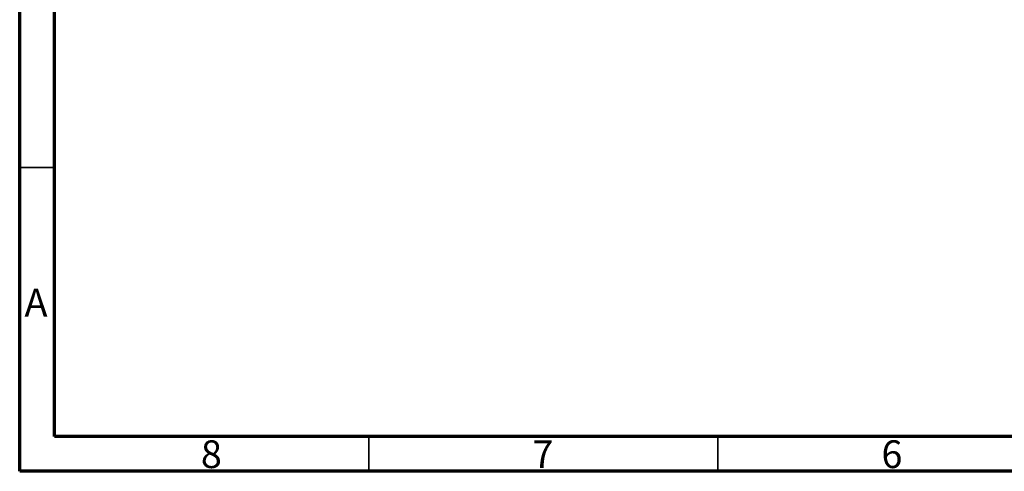
# Paper-space layout 'Sheet1' of a CAD drawing. Units: millimetres. Extents: x 3 to 403, y -15 to 272.
# Drawn here: x 3 to 144, y -15 to 50 of the extents above; entities that cross this region are included whole.
import ezdxf

# ---------------------------------------------------------------- set-up
doc = ezdxf.new("R2010")
doc.units = ezdxf.units.MM
doc.styles.add('SLDTEXTSTYLE0', font='GOTHIC.TTF', dxfattribs={"width": 0.913})

psp = doc.layouts.new('Sheet1')

# ---------------------------------------------------------------- linework, layer by layer
at = {"color": 7, "linetype": 'Continuous', "lineweight": 70}
for p, q in [((3.1227, -14.7743), (3.1227, 272.2257)), ((8.1227, -9.7743), (8.1227, 267.2257)), ((398.1227, -9.7743), (8.1227, -9.7743)), ((403.1227, -14.7743), (3.1227, -14.7743))]:
    psp.add_line(p, q, dxfattribs=at)
at = {"color": 7, "linetype": 'Continuous', "lineweight": 35}
for p, q in [((8.1227, 28.7257), (3.1227, 28.7257)), ((53.1227, -9.7743), (53.1227, -14.7743)), ((103.1227, -9.7743), (103.1227, -14.7743))]:
    psp.add_line(p, q, dxfattribs=at)

# ---------------------------------------------------------------- texts
at = {"color": 7, "linetype": 'Continuous', "lineweight": 0, "char_height": 3.9687, "attachment_point": 2, "style": 'SLDTEXTSTYLE0'}
for s, insert in [('A', (5.4624, 11.3482)), ('8', (30.5827, -10.3412)), ('7', (78.0827, -10.3412)), ('6', (128.0827, -10.3412))]:
    psp.add_mtext(s, dxfattribs=dict(at, insert=insert))

doc.saveas('drawing.dxf')
